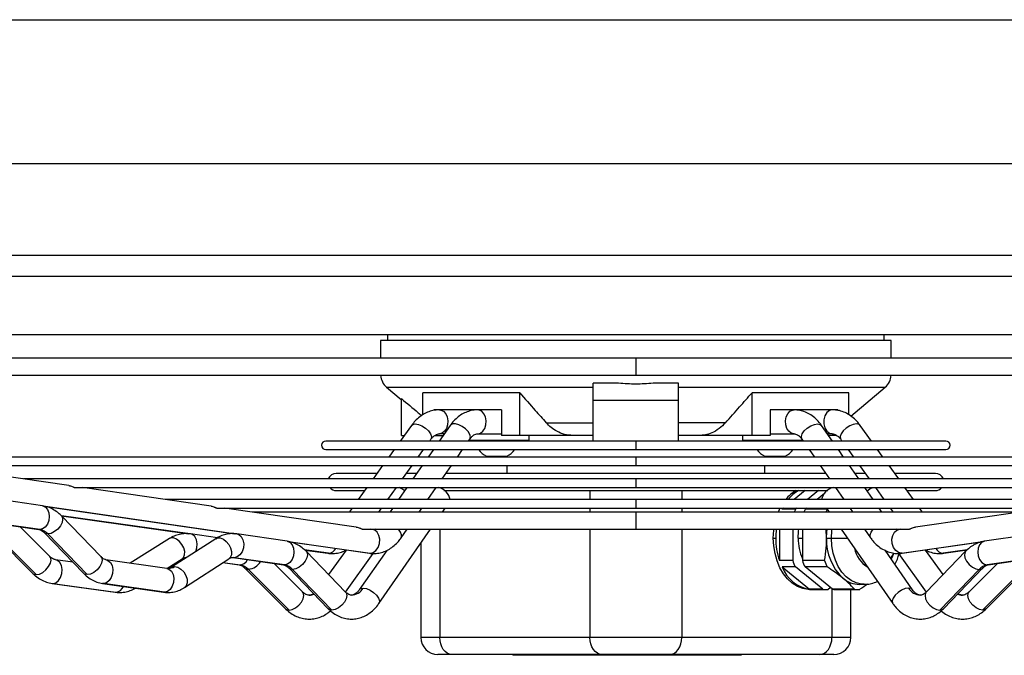
# Model space of a CAD drawing. Units: millimetres. Extents: x 5 to 414, y 3 to 291.
# Drawn here: x 160 to 179, y 96 to 109 of the extents above; entities that cross this region are included whole.
import ezdxf

# ---------------------------------------------------------------- set-up
doc = ezdxf.new("R2010")
doc.units = ezdxf.units.MM

msp = doc.modelspace()

# ---------------------------------------------------------------- linework, layer by layer
at = {"color": 8, "linetype": 'Continuous', "lineweight": 25}
for p, q in [((150.34, 108.823), (192.807, 108.823)), ((150.34, 106.021), (192.807, 106.021)), ((156.766, 104.234), (186.382, 104.234)), ((156.779, 103.822), (186.369, 103.822)), ((171.574, 102.227), (171.574, 101.894)), ((166.72, 101.661), (170.74, 101.661)), ((172.407, 101.661), (176.428, 101.661)), ((171.574, 100.612), (171.574, 100.446)), ((171.574, 100.301), (171.574, 100.134)), ((171.574, 99.874), (171.574, 99.707)), ((170.678, 99.649), (170.678, 99.473)), ((172.469, 99.649), (172.469, 99.473)), ((160.028, 99.348), (163.782, 98.804)), ((171.574, 99.473), (171.574, 99.306)), ((162.885, 98.804), (160.385, 99.155)), ((170.678, 99.306), (170.678, 99.227)), ((171.574, 99.227), (171.574, 98.894)), ((172.469, 99.306), (172.469, 99.227)), ((159.966, 98.888), (159.949, 98.889)), ((167.755, 98.894), (167.755, 96.787)), ((170.678, 98.894), (170.678, 96.787)), ((172.469, 98.894), (172.469, 96.787)), ((164.794, 98.658), (166.401, 98.425)), ((174.735, 98.721), (174.817, 98.721)), ((175.383, 98.721), (175.692, 98.721)), ((176.746, 98.425), (178.347, 98.657)), ((165.59, 98.425), (165.123, 98.491)), ((165.59, 98.425), (165.575, 98.426)), ((166.384, 98.426), (166.401, 98.425)), ((176.763, 98.426), (176.746, 98.425)), ((178.026, 98.491), (177.557, 98.425)), ((177.557, 98.425), (177.573, 98.426)), ((163.532, 98.245), (163.865, 98.198)), ((163.751, 98.34), (163.737, 98.341)), ((164.732, 98.198), (164.714, 98.199)), ((178.416, 98.198), (178.433, 98.199)), ((160.206, 97.839), (160.221, 97.838)), ((161.204, 97.838), (161.187, 97.839)), ((161.433, 97.667), (161.449, 97.666)), ((162.393, 97.666), (162.375, 97.667)), ((175.392, 97.731), (175.392, 96.787)), ((167.755, 96.787), (167.384, 96.787)), ((175.763, 96.787), (175.392, 96.787))]:
    msp.add_line(p, q, dxfattribs=at)
at = {"color": 7, "linetype": 'Continuous', "lineweight": 25}
for p, q in [((156.779, 102.687), (186.369, 102.687)), ((166.74, 102.687), (166.74, 102.574)), ((176.407, 102.574), (176.407, 102.687)), ((166.6, 102.574), (166.6, 102.227)), ((171.574, 102.574), (166.6, 102.574)), ((176.547, 102.574), (171.574, 102.574)), ((176.547, 102.227), (176.547, 102.574)), ((171.574, 102.227), (156.797, 102.227)), ((186.35, 102.227), (171.574, 102.227)), ((156.911, 101.894), (171.574, 101.894)), ((171.574, 101.894), (186.236, 101.894)), ((166.72, 101.661), (167.006, 101.421)), ((170.74, 101.405), (170.74, 101.738)), ((171.238, 101.738), (170.74, 101.738)), ((172.407, 101.738), (171.909, 101.738)), ((172.407, 101.405), (172.407, 101.738)), ((175.759, 101.099), (176.428, 101.661)), ((167.007, 100.721), (167.007, 101.44)), ((169.311, 101.553), (167.425, 101.553)), ((167.425, 101.124), (167.425, 101.553)), ((169.311, 100.721), (169.311, 101.553)), ((175.722, 101.553), (173.837, 101.553)), ((173.837, 100.721), (173.837, 101.553)), ((175.722, 101.125), (175.722, 101.553)), ((172.407, 101.405), (170.74, 101.405)), ((170.74, 100.612), (170.74, 101.405)), ((172.407, 100.612), (172.407, 101.405)), ((167.638, 101.221), (167.638, 101.208)), ((167.75, 101.221), (167.638, 101.221)), ((167.884, 101.221), (167.75, 101.221)), ((168.493, 101.221), (167.884, 101.221)), ((168.622, 101.221), (168.493, 101.221)), ((168.958, 101.221), (168.622, 101.221)), ((168.958, 101.221), (168.958, 100.721)), ((174.189, 101.221), (174.189, 100.721)), ((174.526, 101.221), (174.189, 101.221)), ((174.655, 101.221), (174.526, 101.221)), ((175.264, 101.221), (174.655, 101.221)), ((175.397, 101.221), (175.264, 101.221)), ((175.509, 101.221), (175.397, 101.221)), ((175.509, 101.221), (175.509, 101.208)), ((167.205, 100.918), (166.985, 100.612)), ((167.957, 100.915), (167.746, 100.612)), ((169.827, 100.97), (170.74, 100.97)), ((173.321, 100.97), (172.407, 100.97)), ((175.402, 100.612), (175.191, 100.915)), ((176.162, 100.612), (175.942, 100.918)), ((167.007, 100.721), (167.063, 100.721)), ((167.659, 100.721), (167.821, 100.721)), ((167.845, 100.754), (167.75, 100.754)), ((168.493, 100.754), (168.958, 100.754)), ((169.311, 100.721), (168.958, 100.721)), ((170.347, 100.721), (169.311, 100.721)), ((169.497, 100.621), (169.497, 100.721)), ((170.739, 100.721), (170.347, 100.721)), ((172.8, 100.721), (172.41, 100.721)), ((173.837, 100.721), (172.8, 100.721)), ((173.651, 100.721), (173.651, 100.621)), ((174.189, 100.721), (173.837, 100.721)), ((174.189, 100.754), (174.655, 100.754)), ((175.397, 100.754), (175.303, 100.754)), ((175.489, 100.721), (175.326, 100.721)), ((171.574, 100.612), (165.536, 100.612)), ((167.56, 100.612), (167.584, 100.646)), ((168.314, 100.612), (168.34, 100.649)), ((169.497, 100.621), (168.32, 100.621)), ((168.363, 100.621), (168.363, 100.612)), ((169.363, 100.612), (169.363, 100.621)), ((177.612, 100.612), (171.574, 100.612)), ((174.827, 100.621), (173.651, 100.621)), ((173.784, 100.621), (173.784, 100.612)), ((174.784, 100.612), (174.784, 100.621)), ((174.808, 100.649), (174.833, 100.612)), ((175.563, 100.646), (175.588, 100.612)), ((171.574, 100.301), (157.435, 100.301)), ((165.536, 100.446), (166.858, 100.446)), ((166.868, 100.448), (166.762, 100.301)), ((167.001, 100.446), (167.636, 100.446)), ((167.336, 100.301), (167.44, 100.446)), ((167.63, 100.446), (167.53, 100.301)), ((167.636, 100.446), (171.574, 100.446)), ((168.098, 100.301), (168.199, 100.446)), ((168.663, 100.317), (169.063, 100.317)), ((169.06, 100.317), (169.06, 100.301)), ((171.574, 100.446), (175.354, 100.446)), ((185.707, 100.301), (171.574, 100.301)), ((174.084, 100.317), (174.484, 100.317)), ((174.087, 100.301), (174.087, 100.317)), ((174.949, 100.446), (175.05, 100.301)), ((175.354, 100.446), (176.144, 100.446)), ((175.618, 100.301), (175.518, 100.446)), ((175.707, 100.446), (175.811, 100.301)), ((176.386, 100.301), (176.28, 100.449)), ((176.286, 100.446), (177.612, 100.446)), ((157.695, 100.134), (171.574, 100.134)), ((160.533, 99.745), (157.844, 100.134)), ((166.642, 100.134), (166.455, 99.874)), ((167.029, 99.874), (167.217, 100.134)), ((167.414, 100.134), (167.232, 99.874)), ((167.801, 99.874), (167.982, 100.134)), ((169.06, 100.134), (169.06, 99.982)), ((171.574, 100.134), (185.453, 100.134)), ((174.087, 99.982), (174.087, 100.134)), ((175.165, 100.134), (175.347, 99.874)), ((175.915, 99.874), (175.734, 100.134)), ((175.931, 100.134), (176.118, 99.874)), ((176.693, 99.874), (176.506, 100.134)), ((166.533, 99.982), (165.74, 99.982)), ((167.308, 99.982), (167.107, 99.982)), ((175.271, 99.982), (167.876, 99.982)), ((176.04, 99.982), (175.84, 99.982)), ((177.407, 99.982), (176.615, 99.982)), ((171.574, 99.874), (159.645, 99.874)), ((183.503, 99.874), (171.574, 99.874)), ((160.65, 99.707), (171.574, 99.707)), ((163.303, 99.344), (160.796, 99.707)), ((165.74, 99.649), (166.293, 99.649)), ((166.335, 99.707), (166.167, 99.473)), ((166.741, 99.473), (166.91, 99.707)), ((167.116, 99.707), (166.954, 99.473)), ((167.064, 99.649), (167.076, 99.649)), ((167.522, 99.473), (167.685, 99.707)), ((167.837, 99.649), (175.31, 99.649)), ((171.574, 99.707), (182.5, 99.707)), ((174.87, 99.649), (174.654, 99.473)), ((175.129, 99.649), (174.914, 99.473)), ((175.249, 99.593), (175.102, 99.473)), ((175.463, 99.707), (175.626, 99.473)), ((176.194, 99.473), (176.031, 99.707)), ((176.072, 99.649), (176.083, 99.649)), ((176.238, 99.707), (176.406, 99.473)), ((176.981, 99.473), (176.813, 99.707)), ((176.855, 99.649), (177.407, 99.649)), ((160.016, 99.351), (159.035, 99.493)), ((160.041, 99.345), (163.763, 98.806)), ((171.574, 99.473), (162.413, 99.473)), ((180.734, 99.473), (171.574, 99.473)), ((161.152, 98.36), (160.386, 99.154)), ((160.386, 99.153), (162.867, 98.806)), ((163.419, 99.306), (171.574, 99.306)), ((166.13, 98.935), (163.564, 99.306)), ((171.574, 99.227), (164.111, 99.227)), ((166.047, 99.306), (165.99, 99.227)), ((166.565, 99.227), (166.622, 99.306)), ((166.838, 99.306), (166.783, 99.227)), ((167.351, 99.227), (167.406, 99.306)), ((167.808, 99.227), (167.863, 99.306)), ((171.574, 99.306), (179.729, 99.306)), ((179.037, 99.227), (171.574, 99.227)), ((174.421, 99.282), (174.432, 99.306)), ((174.45, 99.306), (174.421, 99.282)), ((174.68, 99.282), (174.421, 99.282)), ((174.709, 99.306), (174.68, 99.282)), ((174.898, 99.306), (174.868, 99.282)), ((175.299, 99.282), (174.868, 99.282)), ((175.285, 99.306), (175.34, 99.227)), ((175.742, 99.306), (175.797, 99.227)), ((176.365, 99.227), (176.31, 99.306)), ((176.526, 99.306), (176.583, 99.227)), ((179.583, 99.306), (177.017, 98.935)), ((177.157, 99.227), (177.101, 99.306)), ((158.968, 99.031), (159.949, 98.889)), ((159.966, 98.888), (158.985, 99.03)), ((159.037, 98.827), (159.829, 98.033)), ((159.104, 98.802), (159.896, 98.009)), ((160.16, 98.363), (159.581, 98.942)), ((160.05, 98.83), (160.817, 98.036)), ((160.89, 98.009), (160.123, 98.802)), ((163.427, 98.729), (162.902, 98.803)), ((164.781, 98.661), (163.801, 98.803)), ((166.274, 98.894), (171.574, 98.894)), ((166.451, 98.888), (166.413, 98.894)), ((166.466, 98.889), (166.451, 98.888)), ((166.5, 98.894), (166.485, 98.889)), ((166.571, 97.448), (167.576, 98.894)), ((167.002, 98.726), (167.119, 98.894)), ((171.574, 98.894), (176.874, 98.894)), ((174.369, 98.894), (174.369, 98.285)), ((174.629, 98.894), (174.629, 98.285)), ((174.817, 98.894), (174.817, 98.285)), ((175.288, 98.721), (175.279, 98.894)), ((175.571, 98.894), (176.577, 97.448)), ((176.028, 98.894), (176.145, 98.726)), ((176.734, 98.894), (176.697, 98.888)), ((179.347, 98.803), (178.366, 98.661)), ((162.489, 98.711), (161.725, 98.233)), ((163.392, 98.71), (162.531, 98.152)), ((164.807, 98.655), (166.384, 98.426)), ((167.384, 98.618), (167.384, 96.787)), ((174.251, 98.721), (174.299, 98.721)), ((175.288, 98.721), (175.383, 98.721)), ((176.763, 98.426), (178.328, 98.653)), ((165.124, 98.489), (165.575, 98.426)), ((165.918, 97.67), (165.151, 98.464)), ((165.932, 98.489), (165.589, 98.011)), ((165.918, 97.67), (166.457, 98.421)), ((166.721, 98.482), (166.187, 97.715)), ((176.96, 97.715), (176.426, 98.483)), ((176.689, 98.422), (177.229, 97.67)), ((177.559, 98.011), (177.216, 98.489)), ((177.996, 98.464), (177.23, 97.67)), ((177.573, 98.426), (178.024, 98.49)), ((160.606, 98.254), (160.27, 98.301)), ((162.442, 98.129), (161.254, 98.301)), ((162.438, 98.129), (162.736, 98.316)), ((162.784, 97.76), (163.646, 98.318)), ((163.531, 98.244), (163.85, 98.199)), ((163.734, 98.341), (164.714, 98.199)), ((164.732, 98.198), (163.751, 98.34)), ((165.083, 97.673), (164.531, 98.226)), ((174.629, 98.285), (174.369, 98.285)), ((175.248, 98.285), (174.817, 98.285)), ((178.617, 98.226), (178.065, 97.673)), ((179.396, 98.34), (178.416, 98.198)), ((178.433, 98.199), (179.413, 98.341)), ((162.457, 98.129), (162.442, 98.129)), ((163.96, 98.137), (164.752, 97.343)), ((164.028, 98.112), (164.82, 97.319)), ((164.816, 98.14), (165.582, 97.346)), ((165.655, 97.319), (164.889, 98.112)), ((174.68, 98.159), (174.421, 98.159)), ((174.421, 98.159), (174.954, 97.723)), ((175.214, 97.723), (174.68, 98.159)), ((175.299, 98.159), (174.868, 98.159)), ((175.402, 97.723), (174.868, 98.159)), ((178.259, 98.112), (177.492, 97.319)), ((177.565, 97.346), (178.332, 98.14)), ((178.328, 97.319), (179.12, 98.112)), ((178.395, 97.343), (179.187, 98.137)), ((160.205, 97.839), (161.433, 97.667)), ((160.221, 97.838), (161.449, 97.666)), ((161.187, 97.839), (162.375, 97.667)), ((162.393, 97.666), (161.204, 97.838)), ((175.925, 97.821), (176.019, 97.821)), ((175.214, 97.723), (174.954, 97.723)), ((174.958, 97.721), (175.265, 97.721)), ((175.316, 97.723), (175.359, 97.758)), ((175.833, 97.723), (175.402, 97.723)), ((175.453, 97.721), (175.884, 97.721)), ((175.763, 96.787), (175.763, 97.721)), ((170.678, 96.787), (167.755, 96.787)), ((172.469, 96.787), (170.678, 96.787)), ((175.392, 96.787), (172.469, 96.787)), ((167.991, 96.454), (167.718, 96.454)), ((170.914, 96.454), (167.991, 96.454)), ((169.177, 96.454), (169.177, 96.437)), ((169.837, 96.454), (169.837, 96.437)), ((170.497, 96.454), (170.497, 96.437)), ((170.62, 96.454), (170.62, 96.437)), ((170.699, 96.454), (170.699, 96.437)), ((170.778, 96.454), (170.778, 96.437)), ((170.832, 96.454), (170.832, 96.437)), ((170.851, 96.437), (170.851, 96.454)), ((170.851, 96.454), (170.851, 96.437)), ((172.234, 96.454), (170.914, 96.454)), ((170.96, 96.454), (170.96, 96.437)), ((171.039, 96.454), (171.039, 96.437)), ((171.118, 96.454), (171.118, 96.437)), ((171.172, 96.454), (171.172, 96.437)), ((171.192, 96.437), (171.192, 96.454)), ((171.192, 96.454), (171.192, 96.437)), ((171.205, 96.454), (171.205, 96.437)), ((171.272, 96.454), (171.272, 96.437)), ((171.329, 96.454), (171.329, 96.437)), ((171.533, 96.454), (171.533, 96.437)), ((171.533, 96.454), (171.533, 96.437)), ((171.579, 96.454), (171.579, 96.437)), ((171.632, 96.454), (171.632, 96.437)), ((171.691, 96.454), (171.691, 96.437)), ((171.826, 96.454), (171.826, 96.437)), ((171.868, 96.454), (171.868, 96.437)), ((171.942, 96.454), (171.942, 96.437)), ((172.027, 96.454), (172.027, 96.437)), ((172.11, 96.454), (172.11, 96.437)), ((172.183, 96.454), (172.183, 96.437)), ((172.233, 96.454), (172.233, 96.437)), ((175.156, 96.454), (172.234, 96.454)), ((172.282, 96.454), (172.282, 96.437)), ((172.339, 96.454), (172.339, 96.437)), ((172.55, 96.454), (172.55, 96.437)), ((172.623, 96.454), (172.623, 96.437)), ((172.691, 96.454), (172.691, 96.437)), ((172.703, 96.454), (172.703, 96.437)), ((172.83, 96.454), (172.83, 96.437)), ((172.898, 96.454), (172.898, 96.437)), ((172.903, 96.454), (172.903, 96.437)), ((172.96, 96.454), (172.96, 96.437)), ((173.164, 96.454), (173.164, 96.437)), ((173.233, 96.454), (173.233, 96.437)), ((173.302, 96.454), (173.302, 96.437)), ((173.358, 96.454), (173.358, 96.437)), ((173.626, 96.454), (173.626, 96.437)), ((175.43, 96.454), (175.156, 96.454)), ((169.837, 96.437), (169.177, 96.437)), ((170.497, 96.437), (169.837, 96.437)), ((170.62, 96.437), (170.497, 96.437)), ((170.699, 96.437), (170.62, 96.437)), ((170.778, 96.437), (170.699, 96.437)), ((170.78, 96.437), (170.778, 96.437)), ((170.851, 96.437), (170.832, 96.437)), ((170.832, 96.437), (170.832, 96.437)), ((170.96, 96.437), (170.851, 96.437)), ((171.039, 96.437), (170.96, 96.437)), ((171.118, 96.437), (171.039, 96.437)), ((171.192, 96.437), (171.172, 96.437)), ((171.205, 96.437), (171.192, 96.437)), ((171.272, 96.437), (171.205, 96.437)), ((171.329, 96.437), (171.272, 96.437)), ((171.533, 96.437), (171.329, 96.437)), ((171.579, 96.437), (171.533, 96.437)), ((171.691, 96.437), (171.632, 96.437)), ((171.826, 96.437), (171.691, 96.437)), ((171.868, 96.437), (171.826, 96.437)), ((171.942, 96.437), (171.868, 96.437)), ((172.027, 96.437), (171.942, 96.437)), ((172.11, 96.437), (172.027, 96.437)), ((172.183, 96.437), (172.11, 96.437)), ((172.233, 96.437), (172.183, 96.437)), ((172.282, 96.437), (172.233, 96.437)), ((172.339, 96.437), (172.282, 96.437)), ((172.55, 96.437), (172.339, 96.437)), ((172.623, 96.437), (172.55, 96.437)), ((172.691, 96.437), (172.623, 96.437)), ((172.703, 96.437), (172.691, 96.437)), ((172.83, 96.437), (172.703, 96.437)), ((172.898, 96.437), (172.83, 96.437)), ((172.903, 96.437), (172.898, 96.437)), ((172.96, 96.437), (172.903, 96.437)), ((173.164, 96.437), (172.96, 96.437)), ((173.233, 96.437), (173.164, 96.437)), ((173.302, 96.437), (173.233, 96.437)), ((173.358, 96.437), (173.302, 96.437)), ((173.626, 96.437), (173.358, 96.437))]:
    msp.add_line(p, q, dxfattribs=at)
at = {"color": 8, "linetype": 'Continuous', "lineweight": 25, "flags": 128}
for points in [[(167.751, 101.221), (167.777, 101.217), (167.828, 101.192), (167.87, 101.145), (167.899, 101.081), (167.912, 101.006), (167.908, 100.93), (167.886, 100.86), (167.85, 100.803), (167.803, 100.767), (167.75, 100.754)], [(168.493, 100.754), (168.547, 100.767), (168.596, 100.803), (168.633, 100.86), (168.655, 100.93), (168.66, 101.006), (168.646, 101.081), (168.616, 101.145), (168.573, 101.192), (168.52, 101.217), (168.493, 101.221)], [(174.655, 100.754), (174.6, 100.767), (174.552, 100.803), (174.515, 100.86), (174.492, 100.93), (174.488, 101.006), (174.501, 101.081), (174.532, 101.145), (174.575, 101.192), (174.627, 101.217), (174.655, 101.221)], [(167.205, 100.918), (167.228, 100.937), (167.276, 100.947)], [(167.276, 100.947), (167.339, 100.937), (167.408, 100.909), (167.476, 100.865), (167.534, 100.811), (167.575, 100.754), (167.595, 100.7), (167.59, 100.656), (167.584, 100.646)], [(168.34, 100.649), (168.342, 100.652), (168.352, 100.692), (168.339, 100.742), (168.306, 100.796), (168.256, 100.848), (168.194, 100.894), (168.127, 100.927), (168.063, 100.945), (168.008, 100.945), (167.968, 100.927), (167.957, 100.915)], [(174.808, 100.649), (174.804, 100.656), (174.797, 100.7), (174.814, 100.754), (174.854, 100.811), (174.911, 100.865), (174.979, 100.909), (175.05, 100.937), (175.114, 100.947)], [(175.114, 100.947), (175.164, 100.937), (175.191, 100.915)], [(175.871, 100.947), (175.809, 100.937), (175.739, 100.909), (175.672, 100.865), (175.614, 100.811), (175.572, 100.754), (175.553, 100.7), (175.558, 100.656), (175.563, 100.646)], [(175.942, 100.918), (175.92, 100.937), (175.871, 100.947)], [(160.016, 99.351), (160.026, 99.349), (160.076, 99.324), (160.116, 99.277), (160.142, 99.213), (160.151, 99.139), (160.141, 99.063), (160.114, 98.993), (160.072, 98.937), (160.021, 98.9), (159.966, 98.888)], [(160.386, 99.154), (160.398, 99.137), (160.41, 99.086), (160.399, 99.025), (160.366, 98.959), (160.316, 98.897), (160.253, 98.847), (160.186, 98.814), (160.123, 98.802)], [(160.123, 98.802), (160.071, 98.814), (160.05, 98.83)], [(163.002, 98.457), (163.026, 98.532), (163.032, 98.612), (163.018, 98.688), (162.987, 98.75), (162.941, 98.79), (162.902, 98.803)], [(163.801, 98.803), (163.84, 98.79), (163.888, 98.75), (163.921, 98.688), (163.936, 98.612), (163.93, 98.532), (163.905, 98.456), (163.863, 98.394), (163.81, 98.354), (163.751, 98.34)], [(166.401, 98.425), (166.46, 98.439), (166.513, 98.48), (166.555, 98.541), (166.58, 98.617), (166.586, 98.698), (166.571, 98.773), (166.538, 98.835), (166.49, 98.876), (166.451, 98.888)], [(167.002, 98.726), (167.01, 98.741), (167.012, 98.786), (166.991, 98.839), (166.95, 98.894)], [(175.383, 98.721), (175.391, 98.869), (175.395, 98.894)], [(176.145, 98.726), (176.138, 98.741), (176.136, 98.786), (176.157, 98.839), (176.197, 98.894)], [(176.746, 98.425), (176.688, 98.439), (176.635, 98.48), (176.593, 98.541), (176.568, 98.617), (176.562, 98.698), (176.577, 98.773), (176.61, 98.835), (176.657, 98.876), (176.697, 98.888)], [(162.736, 98.316), (162.766, 98.346), (162.786, 98.397), (162.787, 98.462), (162.768, 98.531), (162.733, 98.599), (162.685, 98.658), (162.629, 98.701), (162.571, 98.724), (162.518, 98.724), (162.489, 98.711)], [(163.392, 98.71), (163.426, 98.724), (163.481, 98.724), (163.54, 98.701), (163.597, 98.658), (163.646, 98.599), (163.68, 98.531), (163.698, 98.462), (163.696, 98.397), (163.674, 98.346), (163.646, 98.318)], [(164.781, 98.661), (164.792, 98.659), (164.842, 98.634), (164.882, 98.587), (164.908, 98.523), (164.916, 98.449), (164.906, 98.373), (164.879, 98.303), (164.838, 98.247), (164.787, 98.211), (164.732, 98.198)], [(176.017, 97.821), (175.967, 97.824), (175.863, 97.848), (175.764, 97.896), (175.671, 97.967), (175.588, 98.058), (175.517, 98.168), (175.459, 98.292), (175.417, 98.428), (175.391, 98.572), (175.383, 98.721)], [(178.366, 98.661), (178.356, 98.659), (178.306, 98.634), (178.265, 98.587), (178.24, 98.523), (178.231, 98.449), (178.241, 98.373), (178.268, 98.303), (178.31, 98.247), (178.361, 98.211), (178.416, 98.198)], [(165.151, 98.464), (165.164, 98.447), (165.176, 98.396), (165.165, 98.335), (165.132, 98.269), (165.081, 98.207), (165.019, 98.157), (164.952, 98.124), (164.889, 98.112)], [(176.599, 98.422), (176.575, 98.368), (176.543, 98.314)], [(177.996, 98.464), (177.984, 98.447), (177.971, 98.396), (177.982, 98.335), (178.015, 98.269), (178.066, 98.207), (178.129, 98.157), (178.196, 98.124), (178.259, 98.112)], [(159.896, 98.009), (159.958, 98.02), (160.024, 98.053), (160.086, 98.103), (160.137, 98.165), (160.171, 98.231), (160.184, 98.293), (160.174, 98.343), (160.16, 98.363)], [(160.221, 97.838), (160.278, 97.852), (160.329, 97.892), (160.37, 97.954), (160.395, 98.029), (160.401, 98.11), (160.387, 98.186), (160.355, 98.248), (160.309, 98.288), (160.273, 98.3)], [(161.152, 98.36), (161.165, 98.343), (161.177, 98.293), (161.166, 98.231), (161.133, 98.165), (161.082, 98.103), (161.02, 98.053), (160.953, 98.02), (160.89, 98.009)], [(161.256, 98.3), (161.293, 98.288), (161.34, 98.248), (161.373, 98.186), (161.388, 98.11), (161.382, 98.029), (161.357, 97.954), (161.315, 97.892), (161.262, 97.852), (161.204, 97.838)], [(163.719, 98.342), (163.73, 98.342), (163.751, 98.34)], [(159.829, 98.033), (159.847, 98.02), (159.896, 98.009)], [(160.89, 98.009), (160.838, 98.02), (160.817, 98.036)], [(162.442, 98.129), (162.481, 98.116), (162.529, 98.076), (162.562, 98.014), (162.577, 97.938), (162.571, 97.857), (162.546, 97.782), (162.504, 97.72), (162.451, 97.68), (162.393, 97.666)], [(162.531, 98.152), (162.538, 98.156), (162.591, 98.169)], [(162.591, 98.169), (162.652, 98.156), (162.714, 98.119), (162.769, 98.062), (162.811, 97.993), (162.834, 97.919), (162.836, 97.85), (162.816, 97.793), (162.784, 97.76)], [(163.961, 98.136), (163.978, 98.124), (164.028, 98.112)], [(164.889, 98.112), (164.837, 98.124), (164.816, 98.14)], [(178.259, 98.112), (178.31, 98.124), (178.331, 98.138)], [(164.82, 97.319), (164.881, 97.33), (164.947, 97.363), (165.009, 97.413), (165.06, 97.475), (165.094, 97.541), (165.107, 97.603), (165.097, 97.653), (165.083, 97.673)], [(165.918, 97.67), (165.931, 97.653), (165.943, 97.603), (165.932, 97.541), (165.899, 97.475), (165.848, 97.413), (165.785, 97.363), (165.719, 97.33), (165.655, 97.319)], [(166.188, 97.715), (166.214, 97.736), (166.264, 97.746)], [(166.264, 97.746), (166.329, 97.736), (166.399, 97.708), (166.467, 97.664), (166.524, 97.61), (166.564, 97.553), (166.582, 97.499), (166.575, 97.455), (166.571, 97.448)], [(176.883, 97.746), (176.819, 97.736), (176.749, 97.708), (176.681, 97.664), (176.623, 97.61), (176.584, 97.553), (176.566, 97.499), (176.573, 97.455), (176.577, 97.448)], [(176.96, 97.715), (176.934, 97.736), (176.883, 97.746)], [(177.23, 97.67), (177.217, 97.653), (177.205, 97.603), (177.216, 97.541), (177.249, 97.475), (177.3, 97.413), (177.362, 97.363), (177.429, 97.33), (177.492, 97.319)], [(178.328, 97.319), (178.267, 97.33), (178.201, 97.363), (178.139, 97.413), (178.087, 97.475), (178.053, 97.541), (178.041, 97.603), (178.051, 97.653), (178.065, 97.673)], [(164.752, 97.343), (164.77, 97.33), (164.82, 97.319)], [(165.655, 97.319), (165.604, 97.33), (165.582, 97.346)], [(177.492, 97.319), (177.544, 97.33), (177.565, 97.346)], [(178.395, 97.343), (178.378, 97.33), (178.328, 97.319)]]:
    msp.add_lwpolyline(points, dxfattribs=at)
at = {"color": 7, "linetype": 'Continuous', "lineweight": 25, "flags": 128}
for points in [[(175.397, 101.221), (175.342, 101.206), (175.293, 101.166), (175.257, 101.104), (175.237, 101.028), (175.237, 100.947), (175.257, 100.871), (175.293, 100.808), (175.342, 100.768), (175.397, 100.754)], [(167.072, 99.643), (167.018, 99.679), (166.961, 99.707)], [(176.076, 99.643), (176.13, 99.679), (176.187, 99.707)], [(174.349, 99.227), (174.38, 99.296), (174.385, 99.306)], [(174.251, 98.721), (174.26, 98.873), (174.262, 98.894)], [(174.735, 98.721), (174.743, 98.854), (174.749, 98.894)], [(175.288, 98.721), (175.294, 98.838), (175.3, 98.894)], [(174.958, 97.721), (174.931, 97.721), (174.824, 97.739), (174.719, 97.779), (174.621, 97.842), (174.53, 97.925), (174.449, 98.027), (174.38, 98.145), (174.325, 98.277), (174.284, 98.419), (174.26, 98.568), (174.251, 98.721)], [(176.592, 98.424), (176.573, 98.388), (176.534, 98.328)], [(167.991, 96.454), (167.945, 96.46), (167.901, 96.479), (167.86, 96.51), (167.824, 96.551), (167.795, 96.602), (167.773, 96.66), (167.76, 96.722), (167.755, 96.787)], [(170.914, 96.454), (170.868, 96.46), (170.824, 96.479), (170.783, 96.51), (170.747, 96.551), (170.718, 96.602), (170.696, 96.66), (170.683, 96.722), (170.678, 96.787)], [(172.234, 96.454), (172.28, 96.46), (172.324, 96.479), (172.365, 96.51), (172.4, 96.551), (172.43, 96.602), (172.452, 96.66), (172.465, 96.722), (172.469, 96.787)], [(175.156, 96.454), (175.202, 96.46), (175.247, 96.479), (175.287, 96.51), (175.323, 96.551), (175.352, 96.602), (175.374, 96.66), (175.388, 96.722), (175.392, 96.787)]]:
    msp.add_lwpolyline(points, dxfattribs=at)
at = {"color": 7, "linetype": 'Continuous', "lineweight": 25}
for centre, radius, start, end in [((166.934, 101.916), 0.333, 183.8564, 230), ((176.214, 101.916), 0.333, 310, 356.1436), ((165.536, 100.529), 0.0833, 90, 270), ((177.612, 100.529), 0.0833, 270, 90), ((168.863, 100.708), 0.439, 216.706, 242.8929), ((168.863, 100.708), 0.439, 297.1071, 323.294), ((174.284, 100.708), 0.439, 216.706, 242.8929), ((174.284, 100.708), 0.439, 297.1071, 323.294), ((165.74, 99.815), 0.167, 90, 159.5243), ((177.407, 99.815), 0.167, 20.4757, 90), ((165.74, 99.815), 0.167, 220.556, 270), ((167.649, 99.4), 0.319, 13.2988, 74.6533), ((175.061, 99.022), 0.726, 120.2934, 141.5984), ((175.1, 99.032), 0.713, 120.1058, 141.7859), ((175.499, 99.4), 0.319, 105.3467, 166.7012), ((177.407, 99.815), 0.167, 270, 319.444), ((175.693, 98.796), 1.123, 154.3835, 157.4491), ((175.881, 98.796), 1.123, 154.3835, 157.4491), ((176.312, 98.796), 1.123, 154.3835, 157.4491), ((159.92, 98.616), 0.276, 42.4757, 80.3692), ((175.701, 98.721), 1.403, 172.9203, 180.0152), ((175.65, 98.716), 1.352, 179.814, 198.6146), ((175.711, 98.712), 0.977, 179.4852, 203.7235), ((176.298, 98.678), 1.011, 177.5923, 226.8231), ((163.819, 97.914), 0.287, 43.5839, 80.8098), ((164.686, 97.926), 0.276, 42.4757, 80.3692), ((175.723, 98.658), 1.157, 198.8464, 205.5689), ((175.912, 98.658), 1.157, 198.8464, 205.5689), ((176.342, 98.658), 1.157, 198.8464, 205.5689), ((178.462, 97.926), 0.276, 99.6308, 137.5243), ((175.078, 98.419), 0.707, 201.5956, 259.9413), ((175.934, 98.323), 0.503, 229.4764, 269.0165), ((175.265, 98.221), 0.501, 264.1235, 275.8765), ((175.453, 98.222), 0.501, 264.1252, 269.9969), ((175.884, 98.221), 0.501, 264.1235, 275.8765), ((167.718, 96.787), 0.333, 180, 270), ((175.43, 96.787), 0.333, 270, 0)]:
    msp.add_arc(centre, radius, start, end, dxfattribs=at)
at = {"color": 8, "linetype": 'Continuous', "lineweight": 25}
for centre, radius, start, end in [((166.466, 99.116), 0.229, 269.6848, 283.8084), ((176.681, 99.116), 0.229, 256.1923, 270.047), ((165.573, 98.597), 0.173, 275.5503, 333.9956), ((176.382, 98.635), 0.563, 191.7759, 237.8642), ((177.574, 98.597), 0.173, 206.0044, 264.4497), ((163.858, 98.36), 0.161, 267.0335, 338.8243), ((163.986, 98.439), 0.329, 277.2275, 327.9359), ((162.455, 98.373), 0.245, 270.3309, 303.6769), ((161.43, 97.843), 0.178, 276.0351, 339.1769), ((165.21, 97.86), 0.251, 270.3308, 293.0598), ((166.02, 97.895), 0.286, 273.0841, 328.5999), ((177.128, 97.895), 0.286, 211.3928, 267.0636), ((177.937, 97.86), 0.25, 246.9398, 269.7512)]:
    msp.add_arc(centre, radius, start, end, dxfattribs=at)
at = {"color": 7, "linetype": 'Continuous', "lineweight": 25}
msp.add_open_spline([(171.909, 101.738), (171.797, 101.73), (171.574, 101.713), (171.35, 101.73), (171.238, 101.738)], degree=3, dxfattribs=at)
for points, knots in [([(167.007, 101.44), (167.117, 101.348), (167.249, 101.238), (167.381, 101.128), (167.403, 101.109)], [0, 0, 0, 0, 0.83031, 1, 1, 1, 1]), ([(169.311, 101.553), (169.412, 101.438), (169.584, 101.243), (169.756, 101.05), (169.827, 100.97)], [0, 0, 0, 0, 0.588851, 1, 1, 1, 1]), ([(173.321, 100.97), (173.412, 101.073), (173.585, 101.266), (173.756, 101.461), (173.837, 101.553)], [0, 0, 0, 0, 0.5308482, 1, 1, 1, 1]), ([(167.75, 101.221), (167.725, 101.22), (167.663, 101.217), (167.565, 101.195), (167.461, 101.151), (167.364, 101.088), (167.277, 101.011), (167.229, 100.948), (167.205, 100.918)], [0, 0, 0, 0, 0.118898, 0.295118, 0.471342, 0.64944, 0.83077, 1, 1, 1, 1]), ([(168.493, 101.221), (168.468, 101.22), (168.406, 101.217), (168.311, 101.194), (168.208, 101.15), (168.114, 101.088), (168.028, 101.01), (167.98, 100.946), (167.957, 100.915)], [0, 0, 0, 0, 0.119329, 0.293826, 0.468354, 0.645078, 0.825545, 1, 1, 1, 1]), ([(175.191, 100.915), (175.176, 100.935), (175.136, 100.991), (175.059, 101.068), (174.958, 101.14), (174.85, 101.19), (174.748, 101.217), (174.682, 101.219), (174.655, 101.221)], [0, 0, 0, 0, 0.1114517, 0.3057576, 0.4982761, 0.6860615, 0.8684337, 1, 1, 1, 1]), ([(175.942, 100.918), (175.927, 100.938), (175.886, 100.993), (175.807, 101.07), (175.705, 101.141), (175.595, 101.191), (175.491, 101.217), (175.425, 101.219), (175.397, 101.221)], [0, 0, 0, 0, 0.111895, 0.305564, 0.497542, 0.685323, 0.868399, 1, 1, 1, 1]), ([(170.347, 100.721), (170.293, 100.725), (170.186, 100.732), (170.044, 100.792), (169.924, 100.871), (169.859, 100.937), (169.827, 100.97)], [0, 0, 0, 0, 0.29079, 0.572911, 0.788809, 1, 1, 1, 1]), ([(173.321, 100.97), (173.28, 100.929), (173.196, 100.846), (173.061, 100.771), (172.928, 100.728), (172.843, 100.723), (172.8, 100.721)], [0, 0, 0, 0, 0.2694284, 0.5466929, 0.7706755, 1, 1, 1, 1]), ([(167.584, 100.646), (167.591, 100.655), (167.612, 100.683), (167.65, 100.718), (167.693, 100.743), (167.725, 100.753), (167.744, 100.754), (167.75, 100.754)], [0, 0, 0, 0, 0.1161561, 0.3542107, 0.5971963, 0.8568855, 1, 1, 1, 1]), ([(168.34, 100.649), (168.347, 100.658), (168.367, 100.686), (168.402, 100.719), (168.442, 100.744), (168.47, 100.753), (168.487, 100.754), (168.493, 100.754)], [0, 0, 0, 0, 0.11597, 0.350274, 0.588949, 0.843545, 1, 1, 1, 1]), ([(174.655, 100.754), (174.659, 100.754), (174.675, 100.753), (174.702, 100.746), (174.741, 100.723), (174.777, 100.69), (174.799, 100.66), (174.808, 100.649)], [0, 0, 0, 0, 0.1165909, 0.3867765, 0.6255911, 0.8521668, 1, 1, 1, 1]), ([(175.397, 100.754), (175.403, 100.754), (175.421, 100.753), (175.452, 100.744), (175.495, 100.719), (175.533, 100.685), (175.555, 100.657), (175.563, 100.646)], [0, 0, 0, 0, 0.116276, 0.391338, 0.634346, 0.864774, 1, 1, 1, 1]), ([(166.867, 100.447), (166.867, 100.446), (166.868, 100.445), (166.88, 100.448), (166.9, 100.45), (166.929, 100.45), (166.962, 100.447), (166.989, 100.444), (167.005, 100.446), (167.008, 100.447)], [0, 0, 0, 0, 0.114106, 0.275602, 0.451415, 0.629423, 0.803937, 0.958168, 1, 1, 1, 1]), ([(176.135, 100.446), (176.136, 100.446), (176.148, 100.445), (176.174, 100.446), (176.209, 100.449), (176.24, 100.45), (176.263, 100.449), (176.278, 100.446), (176.28, 100.446), (176.281, 100.446)], [0, 0, 0, 0, 0.006416, 0.158878, 0.336545, 0.525316, 0.708486, 0.874531, 1, 1, 1, 1]), ([(160.533, 99.744), (160.537, 99.744), (160.552, 99.742), (160.579, 99.732), (160.607, 99.72), (160.628, 99.712), (160.641, 99.708), (160.649, 99.706), (160.652, 99.707), (160.652, 99.707)], [0, 0, 0, 0, 0.122563, 0.41234, 0.6556, 0.772867, 0.882104, 0.995157, 1, 1, 1, 1]), ([(160.386, 99.154), (160.368, 99.171), (160.32, 99.217), (160.234, 99.278), (160.127, 99.328), (160.052, 99.344), (160.016, 99.351)], [0, 0, 0, 0, 0.169461, 0.4546124, 0.7347546, 1, 1, 1, 1]), ([(163.303, 99.343), (163.308, 99.342), (163.324, 99.341), (163.348, 99.332), (163.371, 99.322), (163.387, 99.315), (163.401, 99.31), (163.413, 99.307), (163.422, 99.306), (163.424, 99.307), (163.425, 99.307)], [0, 0, 0, 0, 0.138085, 0.419948, 0.543146, 0.65637, 0.761484, 0.860203, 0.961015, 1, 1, 1, 1]), ([(159.949, 98.889), (159.953, 98.888), (159.969, 98.885), (159.998, 98.873), (160.029, 98.851), (160.046, 98.833), (160.05, 98.83)], [0, 0, 0, 0, 0.17472, 0.554898, 0.901968, 1, 1, 1, 1]), ([(162.902, 98.803), (162.877, 98.806), (162.815, 98.812), (162.715, 98.803), (162.607, 98.774), (162.533, 98.739), (162.495, 98.715), (162.489, 98.711)], [0, 0, 0, 0, 0.1749927, 0.4355131, 0.6946978, 0.9484778, 1, 1, 1, 1]), ([(163.801, 98.803), (163.776, 98.806), (163.715, 98.812), (163.617, 98.803), (163.511, 98.774), (163.437, 98.738), (163.399, 98.714), (163.392, 98.71)], [0, 0, 0, 0, 0.1751965, 0.432719, 0.6887099, 0.9407237, 1, 1, 1, 1]), ([(166.13, 98.934), (166.135, 98.933), (166.153, 98.931), (166.18, 98.922), (166.208, 98.912), (166.228, 98.904), (166.247, 98.898), (166.264, 98.894), (166.275, 98.893), (166.278, 98.894), (166.278, 98.894)], [0, 0, 0, 0, 0.111714, 0.361842, 0.488024, 0.611942, 0.738089, 0.862108, 0.98715, 1, 1, 1, 1]), ([(176.681, 98.887), (176.67, 98.887), (176.659, 98.886), (176.644, 98.894), (176.644, 98.894)], [0, 0, 0, 0, 0.977059, 1, 1, 1, 1]), ([(176.697, 98.888), (176.692, 98.887), (176.687, 98.886), (176.682, 98.887), (176.681, 98.887)], [0, 0, 0, 0, 0.914437, 1, 1, 1, 1]), ([(176.868, 98.894), (176.869, 98.894), (176.872, 98.893), (176.884, 98.894), (176.901, 98.898), (176.92, 98.904), (176.94, 98.912), (176.968, 98.922), (176.995, 98.931), (177.012, 98.933), (177.018, 98.934)], [0, 0, 0, 0, 0.038992, 0.160213, 0.28167, 0.403029, 0.523807, 0.646777, 0.890877, 1, 1, 1, 1]), ([(165.151, 98.464), (165.134, 98.481), (165.086, 98.527), (165, 98.588), (164.893, 98.638), (164.818, 98.654), (164.781, 98.661)], [0, 0, 0, 0, 0.169461, 0.454612, 0.734755, 1, 1, 1, 1]), ([(166.384, 98.426), (166.409, 98.424), (166.47, 98.417), (166.568, 98.426), (166.675, 98.456), (166.775, 98.505), (166.868, 98.572), (166.944, 98.647), (166.985, 98.703), (167.002, 98.726)], [0, 0, 0, 0, 0.105422, 0.260384, 0.414423, 0.56896, 0.725852, 0.886257, 1, 1, 1, 1]), ([(175.248, 98.285), (175.261, 98.366), (175.284, 98.51), (175.287, 98.657), (175.288, 98.721)], [0, 0, 0, 0, 0.566781, 1, 1, 1, 1]), ([(176.145, 98.726), (176.16, 98.706), (176.201, 98.651), (176.277, 98.573), (176.378, 98.501), (176.486, 98.451), (176.598, 98.423), (176.691, 98.418), (176.746, 98.424), (176.763, 98.426)], [0, 0, 0, 0, 0.098486, 0.270188, 0.44031, 0.606249, 0.767405, 0.924519, 1, 1, 1, 1]), ([(178.366, 98.661), (178.342, 98.657), (178.281, 98.645), (178.189, 98.609), (178.092, 98.551), (178.03, 98.499), (178, 98.467), (177.996, 98.464)], [0, 0, 0, 0, 0.1774276, 0.4383231, 0.7010878, 0.9659316, 1, 1, 1, 1]), ([(165.575, 98.426), (165.6, 98.424), (165.662, 98.417), (165.761, 98.427), (165.857, 98.451), (165.911, 98.478), (165.932, 98.489)], [0, 0, 0, 0, 0.204581, 0.509152, 0.81216, 1, 1, 1, 1]), ([(176.616, 98.209), (176.634, 98.243), (176.668, 98.306), (176.689, 98.377), (176.698, 98.41)], [0, 0, 0, 0, 0.534421, 1, 1, 1, 1]), ([(177.216, 98.489), (177.242, 98.476), (177.303, 98.446), (177.406, 98.423), (177.5, 98.418), (177.556, 98.424), (177.573, 98.426)], [0, 0, 0, 0, 0.232404, 0.547595, 0.855953, 1, 1, 1, 1]), ([(160.27, 98.301), (160.265, 98.302), (160.247, 98.305), (160.214, 98.319), (160.181, 98.342), (160.163, 98.36), (160.16, 98.363)], [0, 0, 0, 0, 0.174359, 0.56128, 0.914992, 1, 1, 1, 1]), ([(161.254, 98.301), (161.249, 98.302), (161.234, 98.304), (161.205, 98.317), (161.173, 98.339), (161.156, 98.356), (161.152, 98.36)], [0, 0, 0, 0, 0.17472, 0.554898, 0.901968, 1, 1, 1, 1]), ([(162.736, 98.316), (162.743, 98.32), (162.765, 98.332), (162.792, 98.342), (162.812, 98.341), (162.819, 98.341)], [0, 0, 0, 0, 0.214038, 0.7071634, 1, 1, 1, 1]), ([(163.646, 98.318), (163.652, 98.322), (163.672, 98.333), (163.696, 98.342), (163.712, 98.341), (163.719, 98.341)], [0, 0, 0, 0, 0.213742, 0.697932, 1, 1, 1, 1]), ([(163.85, 98.199), (163.855, 98.198), (163.873, 98.195), (163.906, 98.181), (163.939, 98.158), (163.957, 98.14), (163.96, 98.137)], [0, 0, 0, 0, 0.174359, 0.56128, 0.914992, 1, 1, 1, 1]), ([(164.714, 98.199), (164.719, 98.198), (164.735, 98.195), (164.763, 98.183), (164.795, 98.161), (164.812, 98.143), (164.816, 98.14)], [0, 0, 0, 0, 0.17472, 0.554898, 0.901968, 1, 1, 1, 1]), ([(178.332, 98.14), (178.339, 98.146), (178.359, 98.167), (178.394, 98.189), (178.419, 98.197), (178.432, 98.199), (178.433, 98.199)], [0, 0, 0, 0, 0.17331, 0.533569, 0.949392, 1, 1, 1, 1]), ([(159.829, 98.033), (159.847, 98.016), (159.896, 97.97), (159.984, 97.911), (160.093, 97.861), (160.169, 97.846), (160.205, 97.839)], [0, 0, 0, 0, 0.169936, 0.454583, 0.73481, 1, 1, 1, 1]), ([(160.817, 98.036), (160.834, 98.019), (160.882, 97.972), (160.968, 97.912), (161.075, 97.861), (161.15, 97.846), (161.187, 97.839)], [0, 0, 0, 0, 0.169461, 0.454612, 0.734755, 1, 1, 1, 1]), ([(162.531, 98.152), (162.525, 98.148), (162.505, 98.136), (162.488, 98.132), (162.477, 98.129)], [0, 0, 0, 0, 0.30625, 1, 1, 1, 1]), ([(175.607, 97.941), (175.555, 97.982), (175.46, 98.055), (175.349, 98.127), (175.299, 98.159)], [0, 0, 0, 0, 0.552047, 1, 1, 1, 1]), ([(175.833, 97.723), (175.796, 97.764), (175.731, 97.836), (175.644, 97.909), (175.607, 97.941)], [0, 0, 0, 0, 0.566781, 1, 1, 1, 1]), ([(176.091, 97.827), (176.088, 97.825), (176.041, 97.789), (175.986, 97.755), (175.935, 97.723)], [0, 0, 0, 0, 0.069562, 1, 1, 1, 1]), ([(176.016, 97.823), (176.029, 97.822), (176.079, 97.819), (176.165, 97.837), (176.24, 97.858), (176.275, 97.878), (176.277, 97.879)], [0, 0, 0, 0, 0.141172, 0.557212, 0.970276, 1, 1, 1, 1]), ([(161.433, 97.667), (161.458, 97.664), (161.52, 97.658), (161.62, 97.667), (161.728, 97.695), (161.794, 97.729), (161.827, 97.746)], [0, 0, 0, 0, 0.184884, 0.46013, 0.733965, 1, 1, 1, 1]), ([(162.375, 97.667), (162.4, 97.664), (162.461, 97.658), (162.56, 97.667), (162.665, 97.696), (162.739, 97.731), (162.777, 97.756), (162.784, 97.76)], [0, 0, 0, 0, 0.175197, 0.432719, 0.68871, 0.940724, 1, 1, 1, 1]), ([(165.212, 97.611), (165.204, 97.611), (165.184, 97.61), (165.151, 97.622), (165.113, 97.644), (165.091, 97.666), (165.083, 97.673)], [0, 0, 0, 0, 0.198818, 0.535269, 0.837668, 1, 1, 1, 1]), ([(165.298, 97.64), (165.289, 97.634), (165.264, 97.618), (165.237, 97.61), (165.218, 97.611), (165.212, 97.611)], [0, 0, 0, 0, 0.283878, 0.74756, 1, 1, 1, 1]), ([(166.035, 97.611), (166.029, 97.611), (166.013, 97.61), (165.985, 97.62), (165.95, 97.64), (165.927, 97.662), (165.918, 97.67)], [0, 0, 0, 0, 0.1780303, 0.511243, 0.8092947, 1, 1, 1, 1]), ([(166.187, 97.715), (166.181, 97.705), (166.16, 97.678), (166.125, 97.644), (166.086, 97.62), (166.057, 97.61), (166.041, 97.611), (166.035, 97.611)], [0, 0, 0, 0, 0.116238, 0.351084, 0.590311, 0.845496, 1, 1, 1, 1]), ([(177.113, 97.611), (177.109, 97.611), (177.094, 97.609), (177.068, 97.617), (177.029, 97.639), (176.992, 97.672), (176.969, 97.702), (176.96, 97.715)], [0, 0, 0, 0, 0.101528, 0.375889, 0.615506, 0.842381, 1, 1, 1, 1]), ([(177.23, 97.67), (177.223, 97.664), (177.202, 97.643), (177.168, 97.622), (177.137, 97.611), (177.12, 97.611), (177.113, 97.611)], [0, 0, 0, 0, 0.145257, 0.447202, 0.764065, 1, 1, 1, 1]), ([(177.936, 97.611), (177.931, 97.611), (177.913, 97.61), (177.885, 97.617), (177.859, 97.634), (177.849, 97.64)], [0, 0, 0, 0, 0.203712, 0.694281, 1, 1, 1, 1]), ([(178.065, 97.673), (178.058, 97.666), (178.036, 97.645), (177.999, 97.623), (177.965, 97.611), (177.945, 97.611), (177.936, 97.611)], [0, 0, 0, 0, 0.145465, 0.45306, 0.775866, 1, 1, 1, 1]), ([(165.582, 97.346), (165.6, 97.329), (165.648, 97.282), (165.734, 97.222), (165.842, 97.172), (165.954, 97.145), (166.066, 97.14), (166.175, 97.157), (166.28, 97.194), (166.378, 97.249), (166.468, 97.323), (166.53, 97.392), (166.562, 97.437), (166.571, 97.448)], [0, 0, 0, 0, 0.063004, 0.169021, 0.273175, 0.374342, 0.472991, 0.570187, 0.666926, 0.764431, 0.863739, 0.965374, 1, 1, 1, 1]), ([(176.577, 97.448), (176.592, 97.428), (176.632, 97.373), (176.709, 97.295), (176.809, 97.223), (176.917, 97.173), (177.029, 97.145), (177.141, 97.14), (177.251, 97.156), (177.356, 97.192), (177.453, 97.248), (177.522, 97.302), (177.557, 97.338), (177.565, 97.346)], [0, 0, 0, 0, 0.0618707, 0.1697366, 0.2766102, 0.3808563, 0.4820974, 0.5807993, 0.678018, 0.7747551, 0.8722292, 0.9714858, 1, 1, 1, 1]), ([(164.752, 97.343), (164.771, 97.326), (164.819, 97.28), (164.907, 97.22), (165.017, 97.171), (165.131, 97.145), (165.245, 97.14), (165.356, 97.157), (165.463, 97.195), (165.554, 97.244), (165.605, 97.287), (165.626, 97.305)], [0, 0, 0, 0, 0.075243, 0.201276, 0.325353, 0.446335, 0.56472, 0.681606, 0.798013, 0.915217, 1, 1, 1, 1]), ([(177.52, 97.305), (177.523, 97.302), (177.556, 97.269), (177.629, 97.223), (177.738, 97.172), (177.852, 97.145), (177.966, 97.14), (178.078, 97.156), (178.184, 97.193), (178.284, 97.248), (178.353, 97.302), (178.388, 97.336), (178.395, 97.343)], [0, 0, 0, 0, 0.012672, 0.139453, 0.263462, 0.384364, 0.502645, 0.619388, 0.735622, 0.852611, 0.969728, 1, 1, 1, 1]), ([(170.832, 96.437), (170.828, 96.437), (170.821, 96.437), (170.807, 96.437), (170.794, 96.437), (170.783, 96.437), (170.778, 96.437)], [0, 0, 0, 0, 0.305593, 0.5182101, 0.7478436, 1, 1, 1, 1]), ([(171.172, 96.437), (171.168, 96.437), (171.161, 96.437), (171.148, 96.437), (171.134, 96.437), (171.124, 96.437), (171.118, 96.437)], [0, 0, 0, 0, 0.305598, 0.518216, 0.747847, 1, 1, 1, 1]), ([(171.632, 96.437), (171.625, 96.437), (171.614, 96.437), (171.599, 96.437), (171.589, 96.437), (171.582, 96.437), (171.579, 96.437)], [0, 0, 0, 0, 0.410225, 0.6282, 0.82208, 1, 1, 1, 1])]:
    msp.add_open_spline(points, degree=3, knots=knots, dxfattribs=at)

doc.saveas('drawing.dxf')
